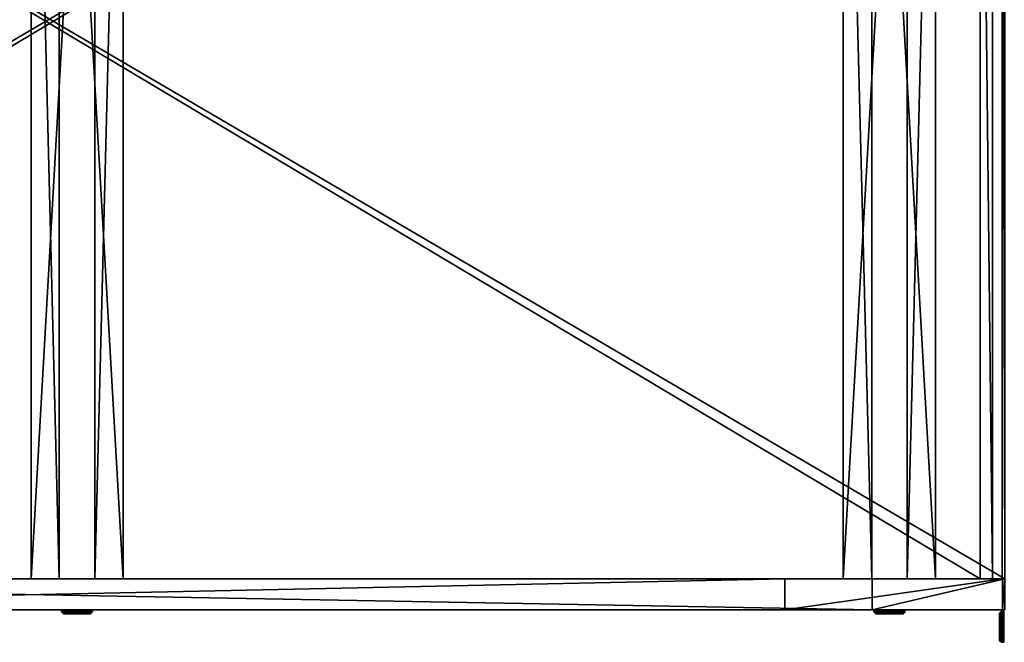
# Model space of a CAD drawing. Units: inches. Extents: x -49.1 to 25.3, y -12 to 12.
# Drawn here: x -30.6 to -12, y -11.7 to 0 of the extents above; entities that cross this region are included whole.
import ezdxf

# ---------------------------------------------------------------- set-up
doc = ezdxf.new("R2010")
doc.units = ezdxf.units.IN
doc.header["$MEASUREMENT"] = 0
for name, color, linetype in [('AFUFR-3-EDPL', 19, 'Continuous'), ('AFUFR-3-HWSS', 19, 'Continuous'), ('AFUFR-3-SIWD', 15, 'Continuous'), ('AFUFR-3-SLSS', 4, 'Continuous'), ('AFUFR-3-SUWD', 15, 'Continuous')]:
    doc.layers.add(name, color=color, linetype=linetype)

msp = doc.modelspace()

# ---------------------------------------------------------------- meshes
at = {"layer": 'AFUFR-3-EDPL'}
mesh = msp.add_polyface(dxfattribs=at)
corners = [(-12, -11.134, 13.76), (-12.043, -11.134, 13.76), (-12, -10.55, 13.76), (-12.043, -10.55, 13.76), (-14.506, -10.55, 22.5), (-46.792, -10.55, 8.354), (-14.506, -11.134, 22.5), (-46.792, -11.134, 8.354), (-44.964, -11.134, 0.037), (-44.964, -10.55, 0.037), (-44.434, -10.55, 0.148), (-44.434, -11.134, 0.148), (-43.924, -10.55, 0.331), (-43.924, -11.134, 0.331), (-16.15, -11.134, 12.5), (-16.15, -10.55, 12.5), (-12.043, -10.55, 12.5), (-12.043, -11.134, 12.5), (-12, -10.55, 22.5), (-12, -11.134, 22.5), (-14.506, 11.134, 22.5), (-14.506, 10.55, 22.5), (-12, 11.134, 22.5), (-12, 10.55, 22.5), (-12, 10.55, 13.76), (-12.043, 10.55, 13.76), (-12, 11.134, 13.76), (-12.043, 11.134, 13.76), (-12.043, 10.55, 12.5), (-12.043, 11.134, 12.5), (-16.15, 11.134, 12.5), (-16.15, 10.55, 12.5), (-43.924, 10.55, 0.331), (-43.924, 11.134, 0.331), (-44.434, 10.55, 0.148), (-44.434, 11.134, 0.148), (-44.964, 10.55, 0.037), (-44.964, 11.134, 0.037), (-45.504, 11.134), (-46.792, 11.134, 8.354), (-46.792, 10.55, 8.354)]
mesh.append_faces([[corners[k] for k in face] for face in [(2, 1, 3), (8, 10, 11), (14, 16, 17), (17, 3, 1), (0, 18, 19), (18, 6, 19), (22, 21, 23), (26, 25, 27), (27, 28, 29), (31, 29, 28), (33, 34, 35), (35, 36, 37)]], dxfattribs={"vtx0": -1})
mesh.append_faces([[corners[k] for k in face] for face in [(6, 5, 7), (11, 12, 13), (15, 13, 12), (30, 32, 33), (21, 39, 40)]], dxfattribs={"vtx0": -1, "vtx1": -1})
mesh.append_faces([[corners[k] for k in face] for face in [(0, 1, 2), (4, 5, 6), (14, 13, 15), (15, 16, 14), (16, 3, 17), (2, 18, 0), (4, 6, 18), (20, 21, 22), (23, 24, 22), (24, 25, 26), (25, 28, 27), (30, 29, 31), (31, 32, 30), (37, 36, 38), (20, 39, 21)]], dxfattribs={"vtx1": -1})
mesh.append_faces([[corners[k] for k in face] for face in [(32, 34, 33)]], dxfattribs={"vtx1": -1, "vtx2": -1})
mesh.append_faces([[corners[k] for k in face] for face in [(8, 9, 10), (11, 10, 12), (35, 34, 36)]], dxfattribs={"vtx2": -1})
at = {"layer": 'AFUFR-3-HWSS'}
mesh = msp.add_polyface(dxfattribs=at)
corners = [(-14.177, -11.134, 14.987), (-14.248, -11.134, 15.569), (-14.107, -11.134, 15.569), (-14.04, -11.134, 15.021), (-13.982, -11.134, 15.503), (-13.934, -11.134, 15.115), (-13.901, -11.134, 15.387), (-13.884, -11.134, 15.247), (-14.315, -11.134, 15.021), (-14.373, -11.134, 15.503), (-14.42, -11.134, 15.115), (-14.453, -11.134, 15.387), (-14.471, -11.134, 15.247), (-29.635, -11.134, 8.309), (-29.568, -11.134, 8.857), (-29.498, -11.134, 8.275), (-29.427, -11.134, 8.857), (-29.361, -11.134, 8.309), (-29.302, -11.134, 8.791), (-29.255, -11.134, 8.402), (-29.222, -11.134, 8.675), (-29.205, -11.134, 8.534), (-29.694, -11.134, 8.791), (-29.741, -11.134, 8.402), (-29.774, -11.134, 8.675), (-29.791, -11.134, 8.534), (-11.357, 10.281, 7.973), (-11.357, 10.234, 7.584), (-11.357, 10.201, 7.857), (-11.357, 10.184, 7.716), (-11.357, 10.281, 6.477), (-11.357, 10.234, 6.088), (-11.357, 10.201, 6.361), (-11.357, 10.184, 6.22), (-11.357, -10.614, 7.491), (-11.357, -10.547, 8.039), (-11.357, -10.477, 7.457), (-11.357, -10.406, 8.039), (-11.357, -10.34, 7.491), (-11.357, -10.281, 7.973), (-11.357, -10.234, 7.584), (-11.357, -10.201, 7.857), (-11.357, -10.184, 7.716), (-11.357, -10.673, 7.973), (-11.357, -10.72, 7.584), (-11.357, -10.753, 7.857), (-11.357, -10.77, 7.716), (-11.357, -10.614, 5.994), (-11.357, -10.547, 6.543), (-11.357, -10.477, 5.961), (-11.357, -10.406, 6.543), (-11.357, -10.34, 5.994)]
mesh.append_faces([[corners[k] for k in face] for face in [(5, 6, 7), (11, 10, 12), (19, 20, 21), (24, 23, 25), (28, 27, 29), (32, 31, 33), (40, 41, 42), (45, 44, 46)]], dxfattribs={"vtx0": -1})
mesh.append_faces([[corners[k] for k in face] for face in [(0, 2, 3), (3, 4, 5), (1, 8, 9), (9, 10, 11), (13, 14, 15), (15, 16, 17), (17, 18, 19), (14, 13, 22), (22, 23, 24), (26, 27, 28), (30, 31, 32), (34, 35, 36), (36, 37, 38), (38, 39, 40), (35, 34, 43), (43, 44, 45), (47, 48, 49), (49, 50, 51)]], dxfattribs={"vtx0": -1, "vtx1": -1})
mesh.append_faces([[corners[k] for k in face] for face in [(0, 1, 2), (3, 2, 4), (5, 4, 6), (9, 8, 10), (15, 14, 16), (17, 16, 18), (19, 18, 20), (22, 13, 23), (36, 35, 37), (38, 37, 39), (40, 39, 41), (43, 34, 44), (49, 48, 50)]], dxfattribs={"vtx0": -1, "vtx2": -1})
mesh = msp.add_polyface(dxfattribs=at)
corners = [(-14.315, -11.173, 15.021), (-14.305, -11.213, 15.061), (-14.42, -11.173, 15.115), (-14.399, -11.213, 15.154), (-14.471, -11.173, 15.247), (-14.433, -11.213, 15.282), (-14.453, -11.173, 15.387), (-14.399, -11.213, 15.41), (-14.373, -11.173, 15.503), (-14.305, -11.213, 15.504), (-14.315, -11.134, 15.021), (-14.42, -11.134, 15.115), (-14.471, -11.134, 15.247), (-14.453, -11.134, 15.387), (-14.373, -11.134, 15.503), (-14.248, -11.173, 15.569), (-29.626, -11.213, 8.348), (-29.635, -11.173, 8.309), (-29.498, -11.213, 8.314), (-29.498, -11.173, 8.275), (-29.361, -11.173, 8.309), (-29.741, -11.173, 8.402), (-29.719, -11.213, 8.442), (-29.791, -11.173, 8.534), (-29.754, -11.213, 8.57), (-29.774, -11.173, 8.675), (-29.719, -11.213, 8.698), (-29.694, -11.173, 8.791), (-29.626, -11.213, 8.792), (-29.568, -11.173, 8.857), (-29.498, -11.213, 8.826), (-29.427, -11.173, 8.857), (-29.37, -11.213, 8.792), (-29.302, -11.173, 8.791), (-29.276, -11.213, 8.698), (-29.222, -11.173, 8.675), (-29.242, -11.213, 8.57), (-29.205, -11.173, 8.534), (-29.276, -11.213, 8.442), (-29.255, -11.173, 8.402), (-29.37, -11.213, 8.348), (-29.635, -11.134, 8.309), (-29.498, -11.134, 8.275)]
mesh.append_faces([[corners[k] for k in face] for face in [(0, 1, 2), (2, 3, 4), (4, 5, 6), (6, 5, 7), (6, 7, 8), (8, 7, 9), (17, 16, 21), (21, 16, 22), (21, 22, 23), (23, 22, 24), (23, 24, 25), (25, 24, 26), (25, 26, 27), (27, 26, 28), (27, 28, 29), (29, 28, 30), (29, 30, 31), (31, 30, 32), (31, 32, 33), (33, 32, 34), (33, 34, 35), (35, 34, 36), (35, 36, 37), (37, 36, 38), (37, 38, 39), (39, 38, 40), (39, 40, 20)]])
mesh.append_faces([[corners[k] for k in face] for face in [(18, 17, 19)]], dxfattribs={"vtx0": -1})
mesh.append_faces([[corners[k] for k in face] for face in [(0, 2, 10), (16, 17, 18), (17, 41, 19), (19, 42, 20)]], dxfattribs={"vtx1": -1})
mesh.append_faces([[corners[k] for k in face] for face in [(11, 2, 4), (12, 4, 6), (13, 6, 8), (14, 8, 15), (18, 19, 20), (20, 40, 18)]], dxfattribs={"vtx2": -1})
mesh = msp.add_polyface(dxfattribs=at)
corners = [(-14.177, -11.173, 14.987), (-14.315, -11.134, 15.021), (-14.177, -11.134, 14.987), (-14.04, -11.173, 15.021), (-14.04, -11.134, 15.021), (-13.934, -11.134, 15.115), (-14.42, -11.173, 15.115), (-14.42, -11.134, 15.115), (-14.471, -11.173, 15.247), (-14.471, -11.134, 15.247), (-14.453, -11.173, 15.387), (-14.453, -11.134, 15.387), (-14.373, -11.173, 15.503), (-14.373, -11.134, 15.503), (-14.248, -11.173, 15.569), (-14.248, -11.134, 15.569), (-14.107, -11.173, 15.569), (-14.107, -11.134, 15.569), (-13.982, -11.173, 15.503), (-13.982, -11.134, 15.503), (-13.901, -11.173, 15.387), (-13.901, -11.134, 15.387), (-13.884, -11.173, 15.247), (-13.884, -11.134, 15.247), (-13.934, -11.173, 15.115), (-29.498, -11.173, 8.275), (-29.635, -11.134, 8.309), (-29.498, -11.134, 8.275), (-29.361, -11.173, 8.309), (-29.361, -11.134, 8.309), (-29.255, -11.134, 8.402), (-29.635, -11.173, 8.309), (-29.741, -11.173, 8.402), (-29.741, -11.134, 8.402), (-29.791, -11.173, 8.534), (-29.791, -11.134, 8.534), (-29.774, -11.173, 8.675), (-29.774, -11.134, 8.675), (-29.694, -11.173, 8.791), (-29.694, -11.134, 8.791), (-29.568, -11.173, 8.857), (-29.568, -11.134, 8.857), (-29.427, -11.173, 8.857), (-29.427, -11.134, 8.857), (-29.302, -11.173, 8.791), (-29.302, -11.134, 8.791), (-29.222, -11.173, 8.675), (-29.222, -11.134, 8.675), (-29.205, -11.173, 8.534), (-29.205, -11.134, 8.534), (-29.255, -11.173, 8.402)]
mesh.append_faces([[corners[k] for k in face] for face in [(0, 1, 2), (3, 2, 4), (1, 6, 7), (7, 8, 9), (9, 10, 11), (11, 12, 13), (13, 14, 15), (15, 16, 17), (17, 18, 19), (19, 20, 21), (21, 22, 23), (23, 24, 5), (25, 26, 27), (28, 27, 29), (26, 32, 33), (33, 34, 35), (35, 36, 37), (37, 38, 39), (39, 40, 41), (41, 42, 43), (43, 44, 45), (45, 46, 47), (47, 48, 49), (49, 50, 30)]], dxfattribs={"vtx0": -1})
mesh.append_faces([[corners[k] for k in face] for face in [(1, 15, 2)]], dxfattribs={"vtx0": -1, "vtx1": -1})
mesh.append_faces([[corners[k] for k in face] for face in [(31, 32, 26)]], dxfattribs={"vtx1": -1})
mesh.append_faces([[corners[k] for k in face] for face in [(3, 4, 5), (28, 29, 30), (33, 32, 34), (35, 34, 36), (37, 36, 38), (39, 38, 40), (41, 40, 42), (43, 42, 44), (45, 44, 46), (47, 46, 48), (49, 48, 50), (30, 50, 28)]], dxfattribs={"vtx2": -1})
mesh = msp.add_polyface(dxfattribs=at)
corners = [(-14.177, -11.213, 15.026), (-14.315, -11.173, 15.021), (-14.177, -11.173, 14.987), (-14.04, -11.173, 15.021), (-14.373, -11.173, 15.503), (-14.305, -11.213, 15.504), (-14.248, -11.173, 15.569), (-14.177, -11.213, 15.538), (-14.107, -11.173, 15.569), (-14.049, -11.213, 15.504), (-13.982, -11.173, 15.503), (-13.956, -11.213, 15.41), (-13.901, -11.173, 15.387), (-13.921, -11.213, 15.282), (-13.884, -11.173, 15.247), (-13.956, -11.213, 15.154), (-13.934, -11.173, 15.115), (-14.049, -11.213, 15.061), (-14.315, -11.134, 15.021), (-14.177, -11.134, 14.987), (-14.248, -11.134, 15.569), (-14.107, -11.134, 15.569), (-13.982, -11.134, 15.503), (-13.901, -11.134, 15.387), (-13.884, -11.134, 15.247), (-13.934, -11.134, 15.115), (-12.061, -11.163, 36.161), (-12.101, -11.235, 36.068), (-12.101, -11.2, 36.196), (-12.061, -11.18, 36.301), (-12.022, -11.213, 36.029), (-12.061, -11.213, 36.029), (-12.022, -11.163, 36.161), (-12.022, -11.18, 36.301), (-12.061, -11.163, 26.96), (-12.101, -11.235, 26.868), (-12.101, -11.2, 26.996), (-12.061, -11.18, 27.101), (-12.022, -11.213, 26.828), (-12.061, -11.213, 26.828), (-12.022, -11.163, 26.96), (-12.022, -11.18, 27.101)]
mesh.append_faces([[corners[k] for k in face] for face in [(4, 5, 6), (6, 5, 7), (6, 7, 8), (8, 7, 9), (8, 9, 10), (10, 9, 11), (10, 11, 12), (12, 11, 13), (12, 13, 14), (14, 13, 15), (14, 15, 16), (16, 15, 17), (16, 17, 3), (26, 27, 28), (26, 28, 29), (34, 35, 36), (34, 36, 37)]])
mesh.append_faces([[corners[k] for k in face] for face in [(0, 1, 2), (30, 26, 32), (32, 29, 33), (33, 30, 32), (38, 34, 40), (40, 37, 41), (41, 38, 40)]], dxfattribs={"vtx0": -1})
mesh.append_faces([[corners[k] for k in face] for face in [(1, 18, 2), (2, 19, 3)]], dxfattribs={"vtx1": -1})
mesh.append_faces([[corners[k] for k in face] for face in [(0, 2, 3), (3, 17, 0), (20, 6, 8), (21, 8, 10), (22, 10, 12), (23, 12, 14), (24, 14, 16), (25, 16, 3), (30, 31, 26), (32, 26, 29), (38, 39, 34), (40, 34, 37)]], dxfattribs={"vtx2": -1})
mesh = msp.add_polyface(dxfattribs=at)
corners = [(-14.305, -11.213, 15.061), (-14.315, -11.173, 15.021), (-14.177, -11.213, 15.026), (-14.42, -11.173, 15.115), (-14.399, -11.213, 15.154), (-14.471, -11.173, 15.247), (-14.433, -11.213, 15.282), (-14.049, -11.213, 15.061), (-14.049, -11.213, 15.504), (-14.177, -11.213, 15.538), (-14.305, -11.213, 15.504), (-14.399, -11.213, 15.41), (-13.956, -11.213, 15.41), (-13.956, -11.213, 15.154), (-13.921, -11.213, 15.282), (-29.37, -11.213, 8.348), (-29.37, -11.213, 8.792), (-29.498, -11.213, 8.314), (-29.498, -11.213, 8.826), (-29.626, -11.213, 8.348), (-29.626, -11.213, 8.792), (-29.719, -11.213, 8.442), (-29.719, -11.213, 8.698), (-29.754, -11.213, 8.57), (-29.276, -11.213, 8.698), (-29.276, -11.213, 8.442), (-29.242, -11.213, 8.57), (-12.101, -11.584, 35.975), (-12.101, -11.584, 36.418), (-12.101, -11.456, 35.94), (-12.101, -11.456, 36.452), (-12.101, -11.328, 35.975), (-12.101, -11.328, 36.418), (-12.101, -11.235, 36.068), (-12.101, -11.235, 36.324), (-12.101, -11.2, 36.196), (-12.101, -11.678, 36.324), (-12.101, -11.678, 36.068), (-12.101, -11.712, 36.196), (-12.101, -11.584, 26.774), (-12.101, -11.584, 27.218), (-12.101, -11.456, 26.74), (-12.101, -11.456, 27.252), (-12.101, -11.328, 26.774), (-12.101, -11.328, 27.218), (-12.101, -11.235, 26.868)]
mesh.append_faces([[corners[k] for k in face] for face in [(3, 0, 4), (5, 4, 6)]])
mesh.append_faces([[corners[k] for k in face] for face in [(4, 11, 6), (12, 13, 14), (21, 22, 23), (24, 25, 26), (33, 34, 35), (36, 37, 38)]], dxfattribs={"vtx0": -1})
mesh.append_faces([[corners[k] for k in face] for face in [(7, 8, 2), (2, 9, 0), (0, 10, 4), (8, 7, 12), (15, 16, 17), (17, 18, 19), (19, 20, 21), (16, 15, 24), (27, 28, 29), (29, 30, 31), (31, 32, 33), (28, 27, 36), (39, 40, 41), (41, 42, 43), (43, 44, 45)]], dxfattribs={"vtx0": -1, "vtx1": -1})
mesh.append_faces([[corners[k] for k in face] for face in [(2, 8, 9), (0, 9, 10), (4, 10, 11), (12, 7, 13), (17, 16, 18), (19, 18, 20), (21, 20, 22), (24, 15, 25), (29, 28, 30), (31, 30, 32), (33, 32, 34), (36, 27, 37), (41, 40, 42), (43, 42, 44)]], dxfattribs={"vtx0": -1, "vtx2": -1})
mesh.append_faces([[corners[k] for k in face] for face in [(0, 1, 2)]], dxfattribs={"vtx1": -1})
mesh = msp.add_polyface(dxfattribs=at)
corners = [(-12.101, -11.328, 35.975), (-12.061, -11.319, 35.935), (-12.101, -11.456, 35.94), (-12.061, -11.456, 35.901), (-12.061, -11.593, 35.935), (-12.061, -11.213, 36.029), (-12.101, -11.235, 36.068), (-12.061, -11.163, 36.161), (-12.061, -11.18, 36.301), (-12.101, -11.2, 36.196), (-12.101, -11.235, 36.324), (-12.061, -11.26, 36.417), (-12.101, -11.328, 36.418), (-12.061, -11.386, 36.483), (-12.101, -11.456, 36.452), (-12.061, -11.527, 36.483), (-12.101, -11.584, 36.418), (-12.061, -11.652, 36.417), (-12.101, -11.678, 36.324), (-12.061, -11.732, 36.301), (-12.101, -11.712, 36.196), (-12.061, -11.749, 36.161), (-12.101, -11.678, 36.068), (-12.061, -11.699, 36.029), (-12.101, -11.584, 35.975), (-12.101, -11.328, 26.774), (-12.061, -11.319, 26.735), (-12.101, -11.456, 26.74), (-12.061, -11.213, 26.828), (-12.101, -11.235, 26.868), (-12.061, -11.18, 27.101), (-12.101, -11.2, 26.996), (-12.101, -11.235, 27.124), (-12.061, -11.26, 27.217), (-12.101, -11.328, 27.218), (-12.061, -11.386, 27.283), (-12.101, -11.456, 27.252), (-12.061, -11.527, 27.283), (-12.101, -11.584, 27.218), (-12.061, -11.652, 27.217), (-12.101, -11.678, 27.124), (-12.061, -11.732, 27.101), (-12.101, -11.712, 26.996), (-12.061, -11.749, 26.96), (-12.101, -11.678, 26.868), (-12.061, -11.699, 26.828), (-12.101, -11.584, 26.774), (-12.061, -11.593, 26.735)]
mesh.append_faces([[corners[k] for k in face] for face in [(1, 0, 5), (5, 0, 6), (5, 6, 7), (8, 9, 10), (8, 10, 11), (11, 10, 12), (11, 12, 13), (13, 12, 14), (13, 14, 15), (15, 14, 16), (15, 16, 17), (17, 16, 18), (17, 18, 19), (19, 18, 20), (19, 20, 21), (21, 20, 22), (21, 22, 23), (23, 22, 24), (28, 25, 29), (30, 31, 32), (33, 32, 34), (35, 34, 36), (37, 36, 38), (39, 38, 40), (41, 40, 42), (43, 42, 44), (45, 44, 46)]])
mesh.append_faces([[corners[k] for k in face] for face in [(2, 1, 3), (29, 32, 31), (40, 44, 42)]], dxfattribs={"vtx0": -1})
mesh.append_faces([[corners[k] for k in face] for face in [(38, 46, 40)]], dxfattribs={"vtx0": -1, "vtx1": -1})
mesh.append_faces([[corners[k] for k in face] for face in [(29, 34, 32), (40, 46, 44)]], dxfattribs={"vtx0": -1, "vtx2": -1})
mesh.append_faces([[corners[k] for k in face] for face in [(0, 1, 2), (25, 26, 27)]], dxfattribs={"vtx1": -1})
mesh.append_faces([[corners[k] for k in face] for face in [(2, 3, 4), (4, 24, 2), (47, 46, 27)]], dxfattribs={"vtx2": -1})
mesh = msp.add_polyface(dxfattribs=at)
corners = [(-12.061, -11.319, 35.935), (-12.022, -11.319, 35.935), (-12.061, -11.456, 35.901), (-12.022, -11.456, 35.901), (-12.061, -11.593, 35.935), (-12.061, -11.213, 36.029), (-12.022, -11.213, 36.029), (-12.022, -11.18, 36.301), (-12.061, -11.18, 36.301), (-12.061, -11.26, 36.417), (-12.022, -11.26, 36.417), (-12.061, -11.386, 36.483), (-12.022, -11.386, 36.483), (-12.061, -11.527, 36.483), (-12.022, -11.527, 36.483), (-12.101, -11.456, 26.74), (-12.061, -11.319, 26.735), (-12.061, -11.456, 26.701), (-12.061, -11.593, 26.735), (-12.101, -11.328, 26.774), (-12.061, -11.213, 26.828), (-12.101, -11.235, 26.868), (-12.061, -11.163, 26.96), (-12.061, -11.18, 27.101), (-12.101, -11.235, 27.124), (-12.061, -11.26, 27.217), (-12.101, -11.328, 27.218), (-12.061, -11.386, 27.283), (-12.101, -11.456, 27.252), (-12.061, -11.527, 27.283), (-12.022, -11.319, 26.735), (-12.022, -11.456, 26.701), (-12.022, -11.213, 26.828), (-12.022, -11.18, 27.101), (-12.022, -11.26, 27.217), (-12.022, -11.386, 27.283), (-12.022, -11.527, 27.283)]
mesh.append_faces([[corners[k] for k in face] for face in [(16, 19, 20), (20, 21, 22), (23, 24, 25), (25, 26, 27), (27, 28, 29)]])
mesh.append_faces([[corners[k] for k in face] for face in [(2, 1, 3), (1, 5, 6), (7, 9, 10), (10, 11, 12), (12, 13, 14), (15, 16, 17), (17, 30, 31), (30, 20, 32), (33, 25, 34), (34, 27, 35), (35, 29, 36)]], dxfattribs={"vtx0": -1})
mesh.append_faces([[corners[k] for k in face] for face in [(1, 12, 3), (12, 1, 10), (10, 6, 7), (30, 35, 31), (35, 30, 34), (34, 32, 33)]], dxfattribs={"vtx0": -1, "vtx1": -1})
mesh.append_faces([[corners[k] for k in face] for face in [(3, 12, 14), (10, 1, 6), (31, 35, 36), (34, 30, 32)]], dxfattribs={"vtx0": -1, "vtx2": -1})
mesh.append_faces([[corners[k] for k in face] for face in [(0, 1, 2), (2, 3, 4), (0, 5, 1), (16, 30, 17), (17, 31, 18), (16, 20, 30)]], dxfattribs={"vtx1": -1})
mesh.append_faces([[corners[k] for k in face] for face in [(7, 8, 9), (10, 9, 11), (12, 11, 13), (15, 17, 18), (33, 23, 25), (34, 25, 27), (35, 27, 29)]], dxfattribs={"vtx2": -1})
mesh = msp.add_polyface(dxfattribs=at)
corners = [(-12.061, -11.699, 36.029), (-12.101, -11.584, 35.975), (-12.061, -11.593, 35.935), (-12.022, -11.456, 35.901), (-12.022, -11.593, 35.935), (-12.022, -11.699, 36.029), (-12.022, -11.527, 36.483), (-12.061, -11.527, 36.483), (-12.061, -11.652, 36.417), (-12.022, -11.652, 36.417), (-12.061, -11.732, 36.301), (-12.022, -11.732, 36.301), (-12.061, -11.749, 36.161), (-12.022, -11.749, 36.161), (-12.061, -11.527, 27.283), (-12.101, -11.584, 27.218), (-12.061, -11.652, 27.217), (-12.101, -11.678, 27.124), (-12.061, -11.732, 27.101), (-12.101, -11.712, 26.996), (-12.061, -11.749, 26.96), (-12.101, -11.678, 26.868), (-12.061, -11.699, 26.828), (-12.101, -11.584, 26.774), (-12.061, -11.593, 26.735), (-12.022, -11.456, 26.701), (-12.022, -11.593, 26.735), (-12.022, -11.699, 26.828), (-12.022, -11.527, 27.283), (-12.022, -11.652, 27.217), (-12.022, -11.732, 27.101), (-12.022, -11.749, 26.96)]
mesh.append_faces([[corners[k] for k in face] for face in [(0, 1, 2), (14, 15, 16), (16, 17, 18), (18, 19, 20), (20, 21, 22), (22, 23, 24)]])
mesh.append_faces([[corners[k] for k in face] for face in [(2, 3, 4), (6, 8, 9), (9, 10, 11), (11, 12, 13), (13, 0, 5), (5, 11, 13), (24, 25, 26), (28, 16, 29), (29, 18, 30), (30, 20, 31), (31, 22, 27), (27, 30, 31)]], dxfattribs={"vtx0": -1})
mesh.append_faces([[corners[k] for k in face] for face in [(3, 6, 4), (4, 9, 5), (25, 28, 26), (26, 29, 27)]], dxfattribs={"vtx0": -1, "vtx1": -1})
mesh.append_faces([[corners[k] for k in face] for face in [(4, 6, 9), (5, 9, 11), (26, 28, 29), (27, 29, 30)]], dxfattribs={"vtx0": -1, "vtx2": -1})
mesh.append_faces([[corners[k] for k in face] for face in [(2, 4, 5), (6, 7, 8), (9, 8, 10), (11, 10, 12), (13, 12, 0), (5, 0, 2), (24, 26, 27), (28, 14, 16), (29, 16, 18), (30, 18, 20), (31, 20, 22), (27, 22, 24)]], dxfattribs={"vtx2": -1})
at = {"layer": 'AFUFR-3-SIWD'}
mesh = msp.add_polyface(dxfattribs=at)
corners = [(-12, -10.55, 13.76), (-12.043, -10.55, 13.76), (-12, -10.55, 22.5), (-14.506, -10.55, 22.5), (-16.15, -10.55, 12.5), (-46.792, -10.55, 8.354), (-43.924, -10.55, 0.331), (-12.043, -10.55, 12.5), (-12, -11.134, 13.76), (-12, -11.134, 22.5), (-12.043, -11.134, 13.76), (-14.506, -11.134, 22.5), (-16.15, -11.134, 12.5), (-46.792, -11.134, 8.354), (-43.924, -11.134, 0.331), (-12.043, -11.134, 12.5), (-12, 10.55, 13.76), (-12, 10.55, 22.5), (-12.043, 10.55, 13.76), (-14.506, 10.55, 22.5), (-16.15, 10.55, 12.5), (-46.792, 10.55, 8.354), (-43.924, 10.55, 0.331), (-44.964, 10.55, 0.037), (-44.434, 10.55, 0.148), (-45.504, 10.55), (-12.043, 10.55, 12.5), (-12, 11.134, 13.76), (-12.043, 11.134, 13.76), (-12, 11.134, 22.5), (-14.506, 11.134, 22.5), (-16.15, 11.134, 12.5), (-46.792, 11.134, 8.354), (-43.924, 11.134, 0.331), (-12.043, 11.134, 12.5), (-44.434, 11.134, 0.148), (-45.504, 11.134), (-44.964, 11.134, 0.037), (12, 10.55, 13.76), (15.491, 10.55, 20.292), (12, 10.55, 22.5), (12.043, 10.55, 13.76), (12.043, 11.134, 13.76), (12, 11.134, 13.76), (15.491, 11.134, 20.292), (12, 11.134, 22.5), (12, -10.55, 13.76), (12, -10.55, 22.5), (12.043, -10.55, 13.76), (15.401, -10.55, 20.434), (12, -11.134, 13.76), (12.043, -11.134, 13.76), (12, -11.134, 22.5), (15.401, -11.134, 20.434)]
mesh.append_faces([[corners[k] for k in face] for face in [(36, 35, 37)]], dxfattribs={"vtx0": -1})
mesh.append_faces([[corners[k] for k in face] for face in [(2, 1, 3), (3, 4, 5), (12, 13, 14), (20, 21, 22), (29, 28, 30), (30, 31, 32), (38, 39, 40)]], dxfattribs={"vtx0": -1, "vtx1": -1})
mesh.append_faces([[corners[k] for k in face] for face in [(3, 1, 4), (10, 11, 12), (18, 19, 20), (30, 28, 31), (48, 47, 49), (52, 51, 53)]], dxfattribs={"vtx0": -1, "vtx1": -1, "vtx2": -1})
mesh.append_faces([[corners[k] for k in face] for face in [(5, 4, 6), (10, 9, 11), (12, 11, 13), (18, 17, 19), (20, 19, 21), (25, 24, 22), (32, 31, 33), (44, 43, 45)]], dxfattribs={"vtx0": -1, "vtx2": -1})
mesh.append_faces([[corners[k] for k in face] for face in [(0, 1, 2), (8, 9, 10), (16, 17, 18), (23, 24, 25), (27, 28, 29), (46, 47, 48), (50, 51, 52)]], dxfattribs={"vtx1": -1})
mesh.append_faces([[corners[k] for k in face] for face in [(33, 35, 36), (38, 41, 39), (42, 43, 44)]], dxfattribs={"vtx1": -1, "vtx2": -1})
mesh.append_faces([[corners[k] for k in face] for face in [(1, 7, 4), (12, 15, 10), (20, 26, 18), (28, 34, 31)]], dxfattribs={"vtx2": -1})
at = {"layer": 'AFUFR-3-SLSS'}
mesh = msp.add_polyface(dxfattribs=at)
corners = [(-47.988, -10.55, 2.744), (-11.998, -10.55, 18.512), (-12.049, -10.55, 18.626), (-48.038, -10.55, 2.858), (-11.998, 10.55, 18.512), (-12.049, 10.55, 18.626), (-47.988, 10.55, 2.744), (-48.038, 10.55, 2.858)]
mesh.append_faces([[corners[k] for k in face] for face in [(3, 1, 2), (2, 4, 5), (5, 6, 7), (7, 0, 3), (1, 6, 4), (5, 3, 2)]], dxfattribs={"vtx0": -1})
mesh.append_faces([[corners[k] for k in face] for face in [(0, 1, 3), (1, 4, 2), (4, 6, 5), (6, 0, 7), (0, 6, 1), (7, 3, 5)]], dxfattribs={"vtx1": -1})
at = {"layer": 'AFUFR-3-SUWD'}
mesh = msp.add_polyface(dxfattribs=at)
corners = [(24.541, -10.55), (24.541, 10.55), (24.541, 10.55, 5.806), (24.541, -10.55, 5.806), (23.957, 10.55), (23.957, -10.55), (23.957, -10.55, 5.806), (23.957, 10.55, 5.806), (18, -10.55, 12.194), (18, 10.55, 12.194), (18, 10.55, 6.389), (18, -10.55, 6.389), (18.584, 10.55, 12.194), (18.584, -10.55, 12.194), (18.584, -10.55, 6.389), (18.584, 10.55, 6.389), (-13.843, -10.55, 13.791), (-13.843, 10.55, 13.791), (-13.308, 10.55, 14.026), (-13.308, -10.55, 14.026), (-15.047, 10.55, 16.539), (-15.047, -10.55, 16.539), (-14.512, -10.55, 16.773), (-14.512, 10.55, 16.773), (-28.629, 10.55, 7.313), (-28.629, -10.55, 7.313), (-29.163, -10.55, 7.079), (-29.163, 10.55, 7.079), (-29.833, -10.55, 10.061), (-29.833, 10.55, 10.061), (-30.367, 10.55, 9.827), (-30.367, -10.55, 9.827), (-47.807, -10.55, 2.823), (-47.807, 10.55, 2.823), (-47.573, 10.55, 2.288), (-47.573, -10.55, 2.288), (-12.468, -10.55, 18.306), (-12.468, 10.55, 18.306), (-12.234, 10.55, 17.772), (-12.234, -10.55, 17.772)]
mesh.append_faces([[corners[k] for k in face] for face in [(3, 1, 2), (7, 5, 6), (0, 6, 5), (3, 7, 6), (2, 4, 7), (1, 5, 4), (11, 9, 10), (15, 13, 14), (14, 8, 11), (13, 9, 8), (12, 10, 9), (15, 11, 10), (16, 18, 19), (20, 22, 23), (19, 23, 22), (17, 21, 20), (19, 21, 16), (17, 23, 18), (24, 26, 27), (29, 25, 24), (29, 27, 30), (31, 25, 28), (27, 31, 30), (30, 28, 29), (32, 34, 35), (36, 33, 32), (35, 38, 39), (33, 38, 34), (35, 36, 32), (39, 37, 36)]], dxfattribs={"vtx0": -1})
mesh.append_faces([[corners[k] for k in face] for face in [(0, 1, 3), (4, 5, 7), (3, 6, 0), (2, 7, 3), (1, 4, 2), (0, 5, 1), (8, 9, 11), (12, 13, 15), (13, 8, 14), (12, 9, 13), (15, 10, 12), (14, 11, 15), (17, 18, 16), (21, 22, 20), (18, 23, 19), (16, 21, 17), (22, 21, 19), (20, 23, 17), (25, 26, 24), (28, 25, 29), (24, 27, 29), (26, 25, 31), (26, 31, 27), (31, 28, 30), (33, 34, 32), (37, 33, 36), (34, 38, 35), (37, 38, 33), (39, 36, 35), (38, 37, 39)]], dxfattribs={"vtx1": -1})

doc.saveas('drawing.dxf')
